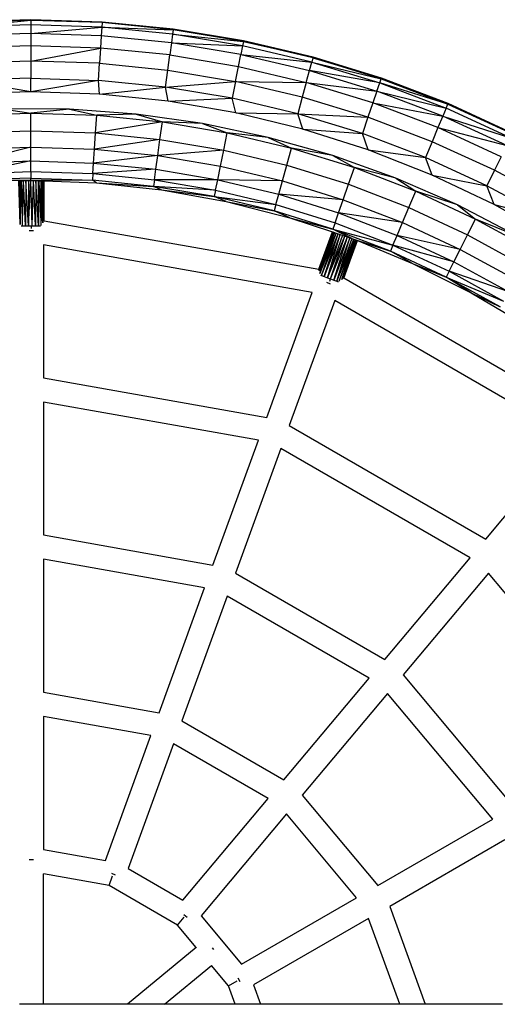
# Model space of a CAD drawing. Units: millimetres. Extents: x -5503 to 5502, y -7675 to 7677.
# Drawn here: x 1535 to 1734, y 40 to 450 of the extents above; entities that cross this region are included whole.
import ezdxf

# ---------------------------------------------------------------- set-up
doc = ezdxf.new("R2010")
doc.units = ezdxf.units.MM

msp = doc.modelspace()

# ---------------------------------------------------------------- linework, layer by layer
for p, q in [((1539.76, 450.35), (1510.02, 449.36)), ((1510.03, 449.13), (1539.76, 450.35)), ((1539.76, 450.11), (1510.03, 449.13)), ((1510.16, 447.26), (1539.76, 450.11)), ((1539.76, 448.24), (1510.16, 447.26)), ((1569.5, 449.37), (1539.76, 450.35)), ((1539.76, 450.35), (1539.76, 450.11)), ((1539.76, 450.11), (1569.5, 449.37)), ((1539.76, 450.11), (1539.76, 448.24)), ((1569.48, 449.13), (1539.76, 450.11)), ((1539.76, 448.24), (1539.76, 444.62)), ((1569.36, 447.26), (1539.76, 448.24)), ((1569.48, 449.13), (1569.36, 447.26)), ((1569.5, 449.37), (1569.48, 449.13)), ((1599.08, 446.19), (1569.48, 449.13)), ((1599.11, 446.42), (1569.5, 449.37)), ((1539.76, 444.62), (1510.4, 443.65)), ((1539.76, 444.62), (1569.36, 447.26)), ((1539.76, 444.62), (1539.76, 439.47)), ((1569.12, 443.65), (1539.76, 444.62)), ((1569.12, 443.65), (1568.78, 438.51)), ((1569.36, 447.26), (1569.12, 443.65)), ((1598.36, 440.74), (1569.12, 443.65)), ((1569.36, 447.26), (1599.08, 446.19)), ((1598.83, 444.33), (1569.36, 447.26)), ((1598.83, 444.33), (1598.36, 440.74)), ((1599.08, 446.19), (1598.83, 444.33)), ((1598.83, 444.33), (1628.42, 441.29)), ((1628.05, 439.46), (1598.83, 444.33)), ((1599.11, 446.42), (1599.08, 446.19)), ((1628.42, 441.29), (1599.08, 446.19)), ((1628.46, 441.52), (1599.11, 446.42)), ((1539.76, 439.47), (1510.74, 438.51)), ((1539.76, 439.47), (1539.76, 433.12)), ((1568.78, 438.51), (1539.76, 439.47)), ((1598.36, 440.74), (1597.68, 435.64)), ((1598.36, 440.74), (1628.05, 439.46)), ((1627.33, 435.91), (1598.36, 440.74)), ((1628.05, 439.46), (1627.33, 435.91)), ((1628.42, 441.29), (1628.05, 439.46)), ((1656.88, 432.66), (1628.05, 439.46)), ((1628.46, 441.52), (1628.42, 441.29)), ((1628.42, 441.29), (1657.43, 434.7)), ((1657.36, 434.47), (1628.42, 441.29)), ((1657.43, 434.7), (1628.46, 441.52)), ((1539.76, 433.12), (1568.78, 438.51)), ((1568.78, 438.51), (1568.36, 432.18)), ((1597.68, 435.64), (1568.78, 438.51)), ((1596.84, 429.34), (1597.68, 435.64)), ((1597.68, 435.64), (1626.32, 430.86)), ((1626.32, 430.86), (1627.33, 435.91)), ((1627.33, 435.91), (1656.88, 432.66)), ((1627.33, 435.91), (1655.93, 429.17)), ((1539.76, 433.12), (1511.16, 432.17)), ((1539.76, 433.12), (1539.76, 425.97)), ((1568.36, 432.18), (1539.76, 433.12)), ((1567.89, 425.04), (1568.36, 432.18)), ((1568.36, 432.18), (1596.84, 429.34)), ((1655.93, 429.17), (1656.88, 432.66)), ((1657.36, 434.47), (1656.88, 432.66)), ((1656.88, 432.66), (1685.8, 425.75)), ((1656.88, 432.66), (1685.19, 423.98)), ((1657.43, 434.7), (1657.36, 434.47)), ((1657.36, 434.47), (1685.88, 425.97)), ((1685.8, 425.75), (1657.36, 434.47)), ((1685.88, 425.97), (1657.43, 434.7)), ((1595.9, 422.25), (1596.84, 429.34)), ((1596.84, 429.34), (1625.07, 424.63)), ((1625.07, 424.63), (1626.32, 430.86)), ((1626.32, 430.86), (1654.58, 424.2)), ((1654.58, 424.2), (1655.93, 429.17)), ((1685.19, 423.98), (1655.93, 429.17)), ((1655.93, 429.17), (1684.02, 420.55)), ((1539.76, 425.97), (1511.63, 425.04)), ((1539.76, 420.35), (1511.63, 425.04)), ((1539.76, 420.35), (1539.76, 425.97)), ((1539.76, 425.97), (1567.89, 425.04)), ((1567.89, 425.04), (1539.76, 420.35)), ((1568.42, 419.37), (1567.89, 425.04)), ((1595.9, 422.25), (1567.89, 425.04)), ((1595.9, 422.25), (1625.07, 424.63)), ((1625.07, 424.63), (1623.66, 417.62)), ((1652.92, 418.07), (1625.07, 424.63)), ((1625.07, 424.63), (1654.58, 424.2)), ((1654.58, 424.2), (1652.92, 418.07)), ((1682.34, 415.68), (1654.58, 424.2)), ((1654.58, 424.2), (1684.02, 420.55)), ((1684.02, 420.55), (1685.19, 423.98)), ((1685.19, 423.98), (1685.8, 425.75)), ((1713.59, 415.17), (1685.19, 423.98)), ((1685.19, 423.98), (1712.87, 413.44)), ((1685.88, 425.97), (1685.8, 425.75)), ((1685.8, 425.75), (1713.69, 415.38)), ((1685.8, 425.75), (1713.59, 415.17)), ((1713.69, 415.38), (1685.88, 425.97)), ((1539.76, 420.35), (1511.1, 419.37)), ((1568.42, 419.37), (1539.76, 420.35)), ((1568.42, 419.37), (1595.9, 422.25)), ((1596.95, 416.44), (1568.42, 419.37)), ((1596.95, 416.44), (1595.9, 422.25)), ((1623.66, 417.62), (1595.9, 422.25)), ((1684.02, 420.55), (1682.34, 415.68)), ((1711.47, 410.1), (1684.02, 420.55)), ((1684.02, 420.55), (1712.87, 413.44)), ((1596.95, 416.44), (1623.66, 417.62)), ((1625.21, 411.57), (1596.95, 416.44)), ((1625.21, 411.57), (1623.66, 417.62)), ((1651.05, 411.17), (1623.66, 417.62)), ((1652.92, 418.07), (1651.05, 411.17)), ((1680.28, 409.68), (1652.92, 418.07)), ((1682.34, 415.68), (1680.28, 409.68)), ((1682.34, 415.68), (1711.47, 410.1)), ((1709.48, 405.35), (1682.34, 415.68)), ((1712.87, 413.44), (1713.59, 415.17)), ((1713.69, 415.38), (1713.59, 415.17)), ((1740.74, 402.98), (1713.59, 415.17)), ((1713.59, 415.17), (1740.63, 402.77)), ((1740.74, 402.98), (1713.69, 415.38)), ((1512.3, 410.55), (1539.76, 411.46)), ((1555.78, 413.04), (1527.82, 413.18)), ((1527.82, 413.18), (1539.76, 411.46)), ((1555.78, 413.04), (1539.76, 411.46)), ((1539.76, 411.46), (1567.22, 410.55)), ((1539.76, 404.08), (1539.76, 411.46)), ((1583.67, 411.01), (1555.78, 413.04)), ((1555.78, 413.04), (1567.22, 410.55)), ((1566.73, 403.18), (1567.22, 410.55)), ((1583.67, 411.01), (1567.22, 410.55)), ((1567.22, 410.55), (1594.56, 407.8)), ((1611.36, 407.1), (1583.67, 411.01)), ((1583.67, 411.01), (1594.56, 407.8)), ((1653.08, 404.78), (1625.21, 411.57)), ((1625.21, 411.57), (1651.05, 411.17)), ((1651.05, 411.17), (1680.28, 409.68)), ((1653.08, 404.78), (1651.05, 411.17)), ((1677.96, 402.91), (1651.05, 411.17)), ((1712.87, 413.44), (1711.47, 410.1)), ((1739.8, 401.1), (1712.87, 413.44)), ((1594.56, 407.8), (1566.73, 403.18)), ((1593.57, 400.48), (1594.56, 407.8)), ((1611.36, 407.1), (1594.56, 407.8)), ((1594.56, 407.8), (1621.65, 403.23)), ((1638.71, 401.32), (1611.36, 407.1)), ((1611.36, 407.1), (1621.65, 403.23)), ((1680.28, 409.68), (1677.96, 402.91)), ((1707.03, 399.5), (1680.28, 409.68)), ((1711.47, 410.1), (1709.48, 405.35)), ((1711.47, 410.1), (1739.8, 401.1)), ((1738.18, 397.86), (1711.47, 410.1)), ((1512.8, 403.18), (1539.76, 404.08)), ((1539.76, 404.08), (1566.73, 403.18)), ((1539.76, 397.27), (1539.76, 404.08)), ((1566.27, 396.39), (1566.73, 403.18)), ((1566.73, 403.18), (1593.57, 400.48)), ((1620.18, 395.99), (1621.65, 403.23)), ((1638.71, 401.32), (1621.65, 403.23)), ((1621.65, 403.23), (1648.38, 396.86)), ((1680.41, 396.1), (1653.08, 404.78)), ((1653.08, 404.78), (1677.96, 402.91)), ((1680.41, 396.1), (1677.96, 402.91)), ((1704.26, 392.9), (1677.96, 402.91)), ((1709.48, 405.35), (1707.03, 399.5)), ((1709.48, 405.35), (1738.18, 397.86)), ((1735.88, 393.25), (1709.48, 405.35)), ((1593.57, 400.48), (1566.27, 396.39)), ((1592.67, 393.73), (1593.57, 400.48)), ((1593.57, 400.48), (1620.18, 395.99)), ((1665.62, 393.71), (1638.71, 401.32)), ((1638.71, 401.32), (1648.38, 396.86)), ((1707.03, 399.5), (1704.26, 392.9)), ((1733.04, 387.57), (1707.03, 399.5)), ((1513.25, 396.39), (1539.76, 397.27)), ((1539.76, 397.27), (1513.64, 390.61)), ((1539.76, 391.48), (1539.76, 397.27)), ((1539.76, 397.27), (1566.27, 396.39)), ((1565.89, 390.61), (1566.27, 396.39)), ((1566.27, 396.39), (1592.67, 393.73)), ((1620.18, 395.99), (1592.67, 393.73)), ((1618.82, 389.32), (1620.18, 395.99)), ((1620.18, 395.99), (1646.43, 389.74)), ((1646.43, 389.74), (1648.38, 396.86)), ((1665.62, 393.71), (1648.38, 396.86)), ((1648.38, 396.86), (1674.62, 388.72)), ((1707.09, 385.58), (1680.41, 396.1)), ((1680.41, 396.1), (1704.26, 392.9)), ((1513.64, 390.61), (1539.76, 391.48)), ((1539.76, 391.48), (1513.93, 386.19)), ((1539.76, 391.48), (1565.89, 390.61)), ((1539.76, 387.06), (1539.76, 391.48)), ((1565.59, 386.2), (1565.89, 390.61)), ((1592.67, 393.73), (1565.89, 390.61)), ((1565.89, 390.61), (1591.89, 387.99)), ((1591.89, 387.99), (1592.67, 393.73)), ((1592.67, 393.73), (1618.82, 389.32)), ((1691.95, 384.29), (1665.62, 393.71)), ((1665.62, 393.71), (1674.62, 388.72)), ((1707.09, 385.58), (1704.26, 392.9)), ((1729.85, 381.17), (1704.26, 392.9)), ((1735.88, 393.25), (1733.04, 387.57)), ((1513.93, 386.19), (1539.76, 387.06)), ((1539.76, 387.06), (1565.59, 386.2)), ((1539.76, 387.06), (1539.76, 384.29)), ((1565.59, 386.2), (1565.41, 383.43)), ((1591.89, 387.99), (1565.59, 386.2)), ((1565.59, 386.2), (1591.31, 383.61)), ((1591.31, 383.61), (1591.89, 387.99)), ((1591.89, 387.99), (1617.67, 383.65)), ((1617.67, 383.65), (1618.82, 389.32)), ((1618.82, 389.32), (1644.63, 383.17)), ((1644.63, 383.17), (1646.43, 389.74)), ((1646.43, 389.74), (1672.2, 381.74)), ((1672.2, 381.74), (1674.62, 388.72)), ((1691.95, 384.29), (1674.62, 388.72)), ((1674.62, 388.72), (1700.26, 378.85)), ((1733.04, 387.57), (1729.85, 381.17)), ((1758.21, 373.95), (1733.04, 387.57)), ((1539.76, 384.29), (1514.12, 383.43)), ((1539.76, 383.35), (1514.12, 383.43)), ((1534.68, 383.17), (1535.21, 383.19)), ((1535.24, 365.03), (1534.68, 383.17)), ((1535.21, 383.19), (1535.88, 383.21)), ((1535.45, 370.12), (1535.21, 383.19)), ((1535.21, 383.19), (1535.26, 366.7)), ((1535.45, 370.12), (1535.88, 383.21)), ((1535.88, 383.21), (1536.7, 383.24)), ((1536.38, 370.42), (1535.88, 383.21)), ((1536.19, 366.86), (1535.88, 383.21)), ((1536.38, 370.42), (1536.7, 383.24)), ((1536.7, 383.24), (1537.66, 383.27)), ((1537.44, 364.42), (1536.7, 383.24)), ((1537.66, 383.27), (1537.44, 364.42)), ((1537.66, 383.27), (1538.71, 383.31)), ((1538.81, 364.42), (1537.66, 383.27)), ((1538.71, 383.31), (1539.76, 383.35)), ((1538.71, 383.31), (1538.81, 364.42)), ((1538.81, 364.42), (1539.76, 383.35)), ((1539.76, 383.35), (1539.76, 384.29)), ((1539.76, 384.29), (1565.41, 383.43)), ((1565.41, 383.43), (1539.76, 383.35)), ((1540.25, 364.42), (1539.76, 383.35)), ((1539.76, 383.35), (1540.82, 383.31)), ((1540.25, 364.42), (1540.82, 383.31)), ((1541.65, 364.42), (1540.82, 383.31)), ((1540.82, 383.31), (1541.87, 383.27)), ((1541.87, 383.27), (1541.65, 364.42)), ((1542.92, 364.42), (1541.87, 383.27)), ((1541.87, 383.27), (1542.84, 383.24)), ((1542.84, 383.24), (1542.92, 364.42)), ((1542.84, 383.24), (1543.65, 383.21)), ((1542.92, 364.42), (1543.65, 383.21)), ((1543.98, 364.63), (1543.65, 383.21)), ((1543.65, 383.21), (1544.33, 383.19)), ((1544.09, 370.13), (1544.33, 383.19)), ((1544.28, 366.76), (1544.33, 383.19)), ((1544.55, 373.51), (1544.33, 383.19)), ((1544.33, 383.19), (1544.85, 383.17)), ((1544.85, 383.17), (1544.76, 366.67)), ((1544.85, 383.17), (1544.93, 366.64)), ((1544.85, 383.17), (1545.17, 383.16)), ((1545.04, 372.68), (1544.85, 383.17)), ((1545.04, 372.68), (1545.17, 383.16)), ((1545.17, 383.16), (1545.18, 366.6)), ((1545.22, 373.09), (1545.17, 383.16)), ((1545.17, 383.16), (1545.27, 383.15)), ((1545.22, 373.09), (1545.27, 383.15)), ((1545.24, 366.6), (1545.27, 383.15)), ((1545.27, 383.15), (1567.09, 382.37)), ((1567.09, 382.37), (1565.41, 383.43)), ((1590.94, 380.87), (1565.41, 383.43)), ((1567.09, 382.37), (1590.94, 380.87)), ((1567.09, 382.37), (1594.27, 379.45)), ((1591.31, 383.61), (1590.94, 380.87)), ((1617.67, 383.65), (1591.31, 383.61)), ((1591.31, 383.61), (1616.79, 379.31)), ((1616.79, 379.31), (1617.67, 383.65)), ((1644.63, 383.17), (1617.67, 383.65)), ((1617.67, 383.65), (1643.1, 377.59)), ((1643.1, 377.59), (1644.63, 383.17)), ((1644.63, 383.17), (1669.96, 375.32)), ((1669.96, 375.32), (1672.2, 381.74)), ((1672.2, 381.74), (1697.38, 372.05)), ((1717.58, 373.12), (1691.95, 384.29)), ((1691.95, 384.29), (1700.26, 378.85)), ((1732.99, 373.27), (1707.09, 385.58)), ((1707.09, 385.58), (1729.85, 381.17)), ((1594.27, 379.45), (1590.94, 380.87)), ((1616.24, 376.6), (1590.94, 380.87)), ((1616.79, 379.31), (1590.94, 380.87)), ((1594.27, 379.45), (1616.24, 376.6)), ((1594.27, 379.45), (1621.17, 374.6)), ((1616.79, 379.31), (1616.24, 376.6)), ((1616.79, 379.31), (1641.93, 373.32)), ((1641.93, 373.32), (1643.1, 377.59)), ((1669.96, 375.32), (1643.1, 377.59)), ((1643.1, 377.59), (1668.06, 369.84)), ((1697.38, 372.05), (1700.26, 378.85)), ((1717.58, 373.12), (1700.26, 378.85)), ((1700.26, 378.85), (1725.18, 367.28)), ((1732.99, 373.27), (1729.85, 381.17)), ((1754.6, 367.78), (1729.85, 381.17)), ((1544.34, 366.75), (1544.55, 373.48)), ((1544.55, 373.48), (1544.55, 373.51)), ((1544.7, 366.68), (1544.55, 373.48)), ((1616.24, 376.6), (1641.93, 373.32)), ((1621.17, 374.6), (1616.24, 376.6)), ((1641.2, 370.65), (1616.24, 376.6)), ((1621.17, 374.6), (1641.2, 370.65)), ((1621.17, 374.6), (1647.67, 367.84)), ((1668.06, 369.84), (1669.96, 375.32)), ((1669.96, 375.32), (1694.72, 365.78)), ((1535.24, 365.03), (1535.45, 370.12)), ((1536.29, 366.88), (1536.38, 370.42)), ((1544.03, 366.8), (1544.09, 370.13)), ((1544.2, 366.77), (1544.09, 370.13)), ((1544.96, 366.64), (1545.04, 372.68)), ((1545.15, 366.6), (1545.04, 372.68)), ((1545.18, 366.6), (1545.21, 372.33)), ((1545.21, 372.33), (1545.22, 373.09)), ((1545.24, 366.6), (1545.21, 372.33)), ((1641.93, 373.32), (1641.2, 370.65)), ((1647.67, 367.84), (1641.2, 370.65)), ((1665.71, 363.05), (1641.2, 370.65)), ((1641.93, 373.32), (1666.61, 365.67)), ((1666.61, 365.67), (1668.06, 369.84)), ((1694.72, 365.78), (1668.06, 369.84)), ((1668.06, 369.84), (1692.46, 360.45)), ((1694.72, 365.78), (1697.38, 372.05)), ((1697.38, 372.05), (1721.85, 360.69)), ((1742.39, 360.23), (1717.58, 373.12)), ((1717.58, 373.12), (1725.18, 367.28)), ((1757.99, 359.21), (1732.99, 373.27)), ((1732.99, 373.27), (1754.6, 367.78)), ((1535.26, 366.7), (1535.24, 365.03)), ((1535.26, 366.7), (1535.34, 366.71)), ((1536.19, 366.86), (1536.29, 366.88)), ((1536.23, 364.42), (1536.19, 366.86)), ((1536.23, 364.42), (1536.29, 366.88)), ((1543.98, 364.63), (1544.03, 366.8)), ((1544.03, 366.8), (1544.2, 366.77)), ((1544.2, 366.77), (1544.28, 366.76)), ((1544.28, 366.76), (1544.34, 366.75)), ((1544.34, 366.75), (1544.7, 366.68)), ((1544.72, 365.69), (1544.7, 366.68)), ((1544.76, 366.67), (1544.76, 365.73)), ((1544.76, 366.67), (1544.93, 366.64)), ((1544.93, 366.64), (1544.96, 366.64)), ((1544.96, 366.64), (1545.15, 366.6)), ((1545.15, 366.32), (1545.15, 366.6)), ((1545.15, 366.6), (1545.18, 366.6)), ((1545.18, 366.6), (1545.18, 366.34)), ((1545.18, 366.6), (1545.25, 366.57)), ((1545.25, 366.57), (1545.24, 366.6)), ((1545.25, 366.57), (1659.88, 346.34)), ((1647.67, 367.84), (1665.71, 363.05)), ((1647.67, 367.84), (1665.51, 361.9)), ((1666.61, 365.67), (1665.71, 363.05)), ((1666.61, 365.67), (1690.73, 356.38)), ((1692.46, 360.45), (1694.72, 365.78)), ((1694.72, 365.78), (1718.78, 354.62)), ((1721.85, 360.69), (1725.18, 367.28)), ((1742.39, 360.23), (1725.18, 367.28)), ((1725.18, 367.28), (1749.27, 354.08)), ((1535.26, 364.99), (1535.24, 365.03)), ((1535.28, 364.97), (1535.26, 364.99)), ((1535.76, 364.42), (1536.23, 364.42)), ((1536.23, 364.42), (1537.44, 364.42)), ((1537.44, 364.42), (1538.81, 364.42)), ((1538.81, 364.42), (1539.95, 364.42)), ((1539.08, 362.5), (1540.81, 362.5)), ((1539.95, 363.33), (1539.95, 364.42)), ((1539.95, 364.42), (1540.25, 364.42)), ((1540.25, 364.42), (1541.65, 364.42)), ((1541.65, 364.42), (1542.92, 364.42)), ((1542.92, 364.42), (1543.75, 364.42)), ((1659.88, 346.34), (1665.51, 361.9)), ((1659.88, 346.34), (1665.6, 361.87)), ((1659.93, 345.67), (1665.6, 361.87)), ((1665.91, 361.77), (1659.94, 345.62)), ((1660.25, 344.6), (1665.91, 361.77)), ((1666.4, 361.6), (1660.25, 344.6)), ((1660.25, 344.6), (1667.03, 361.39)), ((1660.96, 343.67), (1667.03, 361.39)), ((1660.96, 343.67), (1667.81, 361.13)), ((1662.1, 343.26), (1667.81, 361.13)), ((1665.51, 361.9), (1665.6, 361.87)), ((1665.6, 361.87), (1665.91, 361.77)), ((1665.71, 363.05), (1690.73, 356.38)), ((1673.61, 359.2), (1665.71, 363.05)), ((1689.65, 353.83), (1665.71, 363.05)), ((1665.91, 361.77), (1666.4, 361.6)), ((1666.4, 361.6), (1667.03, 361.39)), ((1667.03, 361.39), (1667.81, 361.13)), ((1667.81, 361.13), (1668.73, 360.83)), ((1668.73, 360.83), (1662.1, 343.26)), ((1663.39, 342.79), (1668.73, 360.83)), ((1669.73, 360.5), (1663.39, 342.79)), ((1663.39, 342.79), (1670.72, 360.16)), ((1664.74, 342.3), (1670.72, 360.16)), ((1664.74, 342.3), (1671.73, 359.83)), ((1666.05, 341.82), (1671.73, 359.83)), ((1672.73, 359.5), (1666.05, 341.82)), ((1667.25, 341.38), (1672.73, 359.5)), ((1673.64, 359.19), (1667.25, 341.38)), ((1667.25, 341.38), (1674.4, 358.88)), ((1668.35, 341.33), (1674.4, 358.88)), ((1668.35, 341.33), (1675.02, 358.62)), ((1668.73, 360.83), (1669.73, 360.5)), ((1669.42, 342.08), (1675.02, 358.62)), ((1675.5, 358.42), (1669.47, 342.1)), ((1669.73, 360.5), (1670.72, 360.16)), ((1670.03, 342.52), (1675.5, 358.42)), ((1675.79, 358.3), (1670.07, 342.52)), ((1670.07, 342.52), (1675.89, 358.26)), ((1670.22, 342.72), (1675.89, 358.26)), ((1670.72, 360.16), (1671.73, 359.83)), ((1671.73, 359.83), (1672.73, 359.5)), ((1672.73, 359.5), (1673.61, 359.2)), ((1673.61, 359.2), (1673.64, 359.19)), ((1673.64, 359.19), (1689.65, 353.83)), ((1673.64, 359.19), (1674.4, 358.88)), ((1674.4, 358.88), (1675.02, 358.62)), ((1675.02, 358.62), (1675.5, 358.42)), ((1675.5, 358.42), (1675.79, 358.3)), ((1675.79, 358.3), (1675.89, 358.26)), ((1675.89, 358.26), (1698.87, 348.74)), ((1690.73, 356.38), (1692.46, 360.45)), ((1718.78, 354.62), (1692.46, 360.45)), ((1692.46, 360.45), (1716.17, 349.45)), ((1718.78, 354.62), (1721.85, 360.69)), ((1721.85, 360.69), (1745.51, 347.73)), ((1544.95, 356.49), (1544.95, 301.12)), ((1657.03, 336.68), (1544.95, 356.49)), ((1690.73, 356.38), (1689.65, 353.83)), ((1698.87, 348.74), (1689.65, 353.83)), ((1712.93, 343.03), (1689.65, 353.83)), ((1716.17, 349.45), (1690.73, 356.38)), ((1690.73, 356.38), (1714.17, 345.5)), ((1716.17, 349.45), (1718.78, 354.62)), ((1718.78, 354.62), (1742.04, 341.87)), ((1714.17, 345.5), (1716.17, 349.45)), ((1716.17, 349.45), (1739.09, 336.89)), ((1659.81, 346.16), (1659.88, 346.34)), ((1698.87, 348.74), (1712.93, 343.03)), ((1698.87, 348.74), (1723.32, 336.51)), ((1714.17, 345.5), (1712.93, 343.03)), ((1739.09, 336.89), (1714.17, 345.5)), ((1714.17, 345.5), (1736.84, 333.08)), ((1660.25, 344.56), (1660.25, 344.6)), ((1660.26, 344.53), (1660.25, 344.56)), ((1660.54, 343.83), (1660.96, 343.67)), ((1660.96, 343.67), (1662.1, 343.26)), ((1662.1, 343.26), (1663.39, 342.79)), ((1662.97, 340.92), (1664.6, 340.32)), ((1663.39, 342.79), (1664.74, 342.3)), ((1664.37, 341.35), (1664.74, 342.3)), ((1664.74, 342.3), (1666.05, 341.82)), ((1666.05, 341.82), (1667.25, 341.38)), ((1667.25, 341.38), (1667.93, 341.14)), ((1670.22, 342.72), (1770.98, 284.41)), ((1712.93, 343.03), (1736.84, 333.08)), ((1723.32, 336.51), (1712.93, 343.03)), ((1735.43, 330.7), (1712.93, 343.03)), ((1638.07, 284.59), (1657.03, 336.68)), ((1723.32, 336.51), (1735.43, 330.7)), ((1723.32, 336.51), (1746.83, 322.56)), ((1666.46, 333.36), (1647.5, 281.24)), ((1764.99, 276.32), (1666.46, 333.36)), ((1544.95, 301.12), (1638.07, 284.59)), ((1544.95, 290.97), (1544.95, 235.61)), ((1634.6, 275.05), (1544.95, 290.97)), ((1647.5, 281.24), (1729.4, 233.91)), ((1615.68, 223.05), (1634.6, 275.05)), ((1729.4, 233.91), (1764.99, 276.32)), ((1644.02, 271.7), (1625.09, 219.68)), ((1722.87, 226.13), (1644.02, 271.7)), ((1544.95, 235.61), (1615.68, 223.05)), ((1687.29, 183.72), (1722.87, 226.13)), ((1544.95, 225.45), (1544.95, 170.09)), ((1612.2, 213.51), (1544.95, 225.45)), ((1625.09, 219.68), (1687.29, 183.72)), ((1730.53, 219.7), (1694.95, 177.29)), ((1789.04, 149.91), (1730.53, 219.7)), ((1593.28, 161.52), (1612.2, 213.51)), ((1621.62, 210.13), (1602.68, 158.11)), ((1680.76, 175.95), (1621.62, 210.13)), ((1694.95, 177.29), (1741.1, 122.23)), ((1645.18, 133.54), (1680.76, 175.95)), ((1544.95, 170.09), (1593.28, 161.52)), ((1688.42, 169.51), (1652.84, 127.11)), ((1732.31, 117.16), (1688.42, 169.51)), ((1544.95, 159.94), (1544.95, 104.58)), ((1589.81, 151.98), (1544.95, 159.94)), ((1602.68, 158.11), (1645.18, 133.54)), ((1570.88, 99.98), (1589.81, 151.98)), ((1599.21, 148.57), (1580.27, 96.55)), ((1638.65, 125.76), (1599.21, 148.57)), ((1603.07, 83.35), (1638.65, 125.76)), ((1652.84, 127.11), (1684.36, 89.48)), ((1646.31, 119.33), (1610.72, 76.92)), ((1675.57, 84.4), (1646.31, 119.33)), ((1684.36, 89.48), (1732.31, 117.16)), ((1737.3, 108.49), (1689.36, 80.82)), ((1544.95, 104.58), (1570.88, 99.98)), ((1539.08, 100.39), (1540.81, 100.39)), ((1572.4, 89.55), (1544.94, 94.43)), ((1544.94, 40), (1544.94, 94.43)), ((1573.33, 94.62), (1574.96, 94.02)), ((1580.27, 96.55), (1603.07, 83.35)), ((1572.4, 89.55), (1573.84, 93.49)), ((1600.93, 73.04), (1572.4, 89.55)), ((1627.63, 56.72), (1675.57, 84.4)), ((1689.36, 80.82), (1704.18, 40)), ((1600.93, 73.04), (1603.63, 76.25)), ((1603.53, 77.48), (1604.86, 76.36)), ((1610.72, 76.92), (1627.63, 56.72)), ((1680.56, 75.74), (1632.62, 48.06)), ((1693.54, 40), (1680.56, 75.74)), ((1608.72, 63.74), (1600.93, 73.04)), ((1608.72, 63.74), (1580.02, 40)), ((1608.82, 63.82), (1608.72, 63.74)), ((1616.02, 62.9), (1615.49, 63.55)), ((1595.52, 40), (1615.05, 56.17)), ((1622.09, 47.76), (1615.05, 56.17)), ((1622.09, 47.76), (1625.73, 49.85)), ((1626.06, 51.04), (1626.93, 49.54)), ((1624.91, 40), (1622.09, 47.76)), ((1632.62, 48.06), (1635.54, 40)), ((1544.94, 40), (1534.95, 40)), ((1580.02, 40), (1544.94, 40)), ((1595.52, 40), (1580.02, 40)), ((1624.91, 40), (1595.52, 40)), ((1635.54, 40), (1624.91, 40)), ((1693.54, 40), (1635.54, 40)), ((1704.18, 40), (1693.54, 40)), ((1736.33, 40), (1704.18, 40))]:
    msp.add_line(p, q)

doc.saveas('drawing.dxf')
